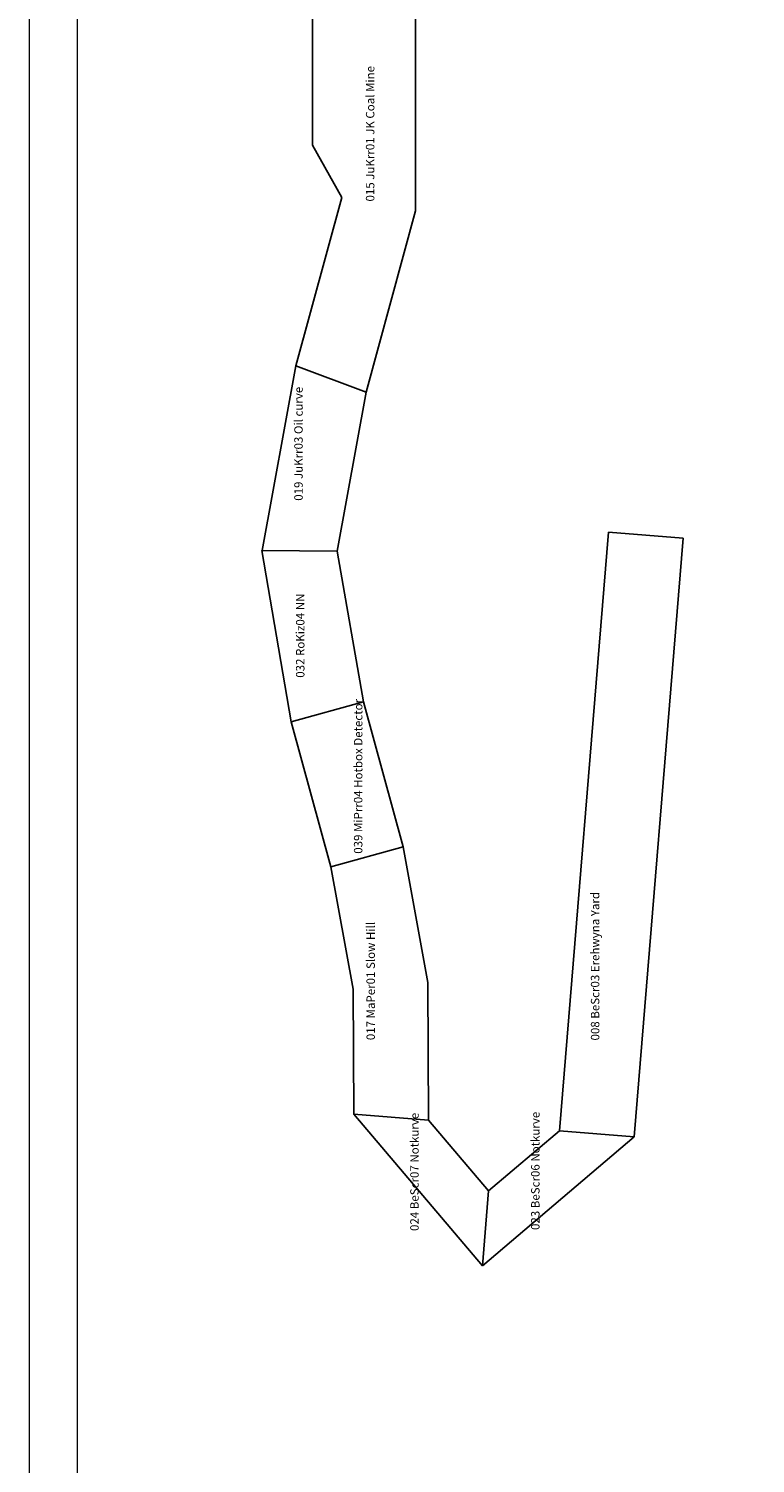
# Model space of a CAD drawing. Extents: x 9697 to 59754, y 5420 to 44891.
# Drawn here: x 9697 to 13570, y 12615 to 20256 of the extents above; entities that cross this region are included whole.
import ezdxf

# ---------------------------------------------------------------- set-up
doc = ezdxf.new("R2010")
doc.units = 0
doc.header["$LTSCALE"] = 0.000394
doc.header["$MEASUREMENT"] = 0
doc.layers.get('0').update_dxf_attribs({"linetype": 'CONTINUOUS'})
for name, color, linetype in [('000', 1, 'CONTINUOUS'), ('MASSE', 4, 'CONTINUOUS'), ('W-NDE', 7, 'CONTINUOUS')]:
    doc.layers.add(name, color=color, linetype=linetype)

# ---------------------------------------------------------------- blocks, each defined once
blk = doc.blocks.new('A$C7F8425AE')
at = {"layer": '000'}
for p, q in [((1118.8, 5619.1), (1118.8, 7619.1)), ((568.8, 7269.1), (568.8, 5969.1)), ((568.8, 5969.1), (724.8, 5690.1)), ((724.8, 5690.1), (480.8, 4793.1)), ((855.8, 4654.1), (1118.8, 5619.1)), ((480.8, 4793.1), (300.2, 3809.6)), ((480.8, 4793.1), (855.8, 4654.1)), ((855.9, 4654.1), (480.8, 4793.1)), ((700.2, 3806.3), (855.9, 4654.1)), ((2146.5, 3908.3), (1885.4, 718.9)), ((2545.2, 3875.6), (2146.5, 3908.3)), ((2284, 686.3), (2545.2, 3875.6)), ((299.7, 3809.6), (454.5, 2897.6)), ((700.2, 3806.3), (299.7, 3809.6)), ((300.2, 3809.6), (700.2, 3806.3)), ((840.1, 3003.4), (700.2, 3806.3)), ((454.5, 2897.6), (840.1, 3003.4)), ((840.3, 3003.4), (454.5, 2897.6)), ((1051.9, 2231.9), (840.3, 3003.4)), ((454.5, 2897.6), (666.2, 2126.1)), ((1052.1, 2232), (666.2, 2126.1)), ((666.2, 2126.1), (1051.9, 2231.9)), ((1183.6, 1509.8), (1052.1, 2232)), ((666.2, 2126.1), (785.4, 1474.2)), ((785.4, 1474.2), (789, 808.7)), ((1187.7, 776.1), (1183.6, 1509.8)), ((789, 808.7), (1475.3, 0)), ((789, 808.7), (1187.7, 776.1)), ((1187.7, 776.1), (789, 808.7)), ((1508, 398.7), (1187.7, 776.1)), ((1885.4, 718.9), (1508, 398.7)), ((1885.4, 718.9), (2284, 686.3)), ((2284, 686.3), (1885.4, 718.9)), ((1475.3, 0), (2284, 686.3)), ((1508, 398.7), (1475.3, 0)), ((1475.3, 0), (1508, 398.7))]:
    blk.add_line(p, q, dxfattribs=at)
for s, p in [('015 JuKrr01 JK Coal Mine', (898.8, 5669.1)), ('019 JuKrr03 Oil curve', (516.8, 4075.1)), ('032 RoKiz04 NN', (526.1, 3132.4)), ('039 MiPrr04 Hotbox Detector', (834.9, 2194.9)), ('008 BeScr03 Erehwyna Yard', (2098, 1200.3)), ('017 MaPer01 Slow Hill', (901.7, 1202.1)), ('024 BeScr07 Notkurve', (1135, 185.7)), ('023 BeScr06 Notkurve', (1779.3, 191))]:
    blk.add_text(s, height=45, rotation=90, dxfattribs=at).set_placement(p)
blk = doc.blocks.new('000_UEBACH-N')
blk.add_blockref('A$C7F8425AE', (8614.6, -19347.7))

msp = doc.modelspace()

# ---------------------------------------------------------------- linework, layer by layer
at = {"layer": 'W-NDE', "linetype": 'CONTINUOUS', "const_width": 7.62}
for points in [[(9700.3, 38440.4), (9700.3, 11870.3)], [(9956.1, 11870.3), (9956.1, 38440.4)]]:
    msp.add_lwpolyline(points, dxfattribs=at)
at = {"layer": 'W-NDE', "color": 1, "linetype": 'CONTINUOUS', "const_width": 7.62}
msp.add_lwpolyline([(9956.1, 38218.8), (58862.2, 38218.8), (58862.2, 12092), (9956.1, 12092)], close=True, dxfattribs=at)

# ---------------------------------------------------------------- block references
at = {"layer": 'MASSE', "linetype": 'CONTINUOUS'}
msp.add_blockref('000_UEBACH-N', (2026, 33014.5), dxfattribs=at)

doc.saveas('drawing.dxf')
